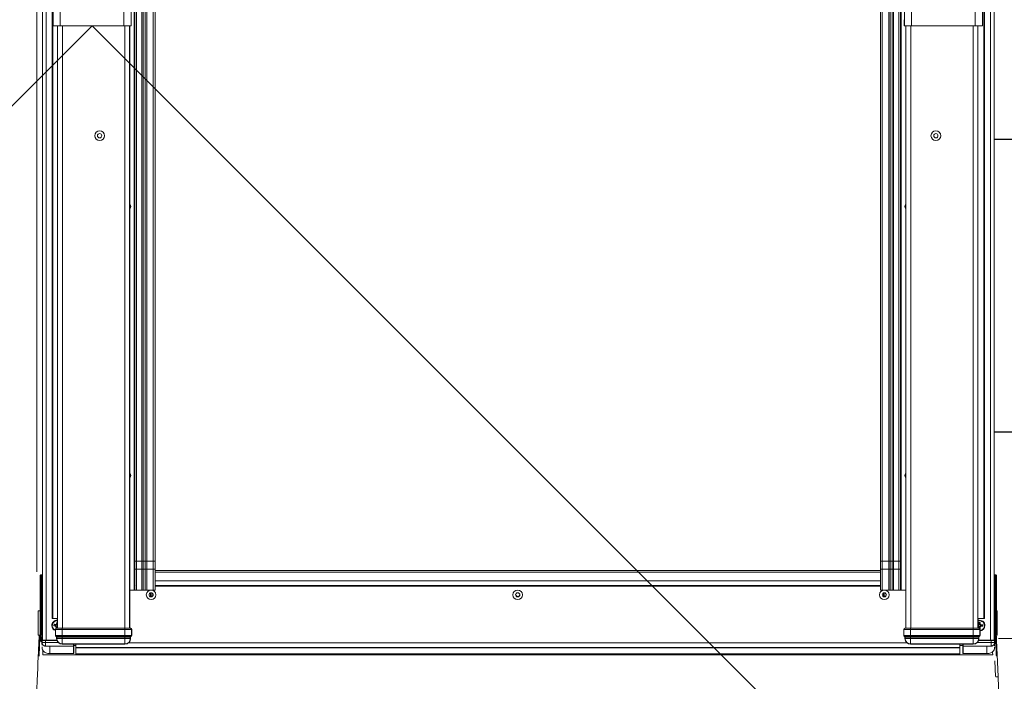
# Model space of a CAD drawing. Units: millimetres. Extents: x -23272466 to 44913, y -22484634 to 188.
# Drawn here: x -23271719 to -23271393, y -22482393 to -22482174 of the extents above; entities that cross this region are included whole.
import ezdxf

# ---------------------------------------------------------------- set-up
doc = ezdxf.new("R2010")
doc.units = ezdxf.units.MM
doc.layers.get('0').update_dxf_attribs({"lineweight": 20})
doc.layers.add('KEYLITE INDICATIVE VIEW FLASHING OUTLINE', color=7, linetype='Continuous')
doc.layers.add('KEYLITE ONLY SLATE', color=7, linetype='Continuous', lineweight=25, true_color=0x595959)

msp = doc.modelspace()

# ---------------------------------------------------------------- linework, layer by layer
at = {"linetype": 'Continuous', "lineweight": 20}
for p, q in [((-23271399.049, -22482372.175), (-23271399.049, -22482036.175)), ((-23271710.329, -22482045.175), (-23271710.329, -22482379.375)), ((-23271708.409, -22482045.487), (-23271708.409, -22482372.175)), ((-23271708.141, -22482372.175), (-23271708.141, -22482046.28)), ((-23271399.318, -22482045.409), (-23271399.318, -22482372.175)), ((-23271397.129, -22482045.175), (-23271397.129, -22482379.375)), ((-23271713.409, -22482046.575), (-23271713.409, -22482356.746)), ((-23271711.529, -22482046.575), (-23271711.529, -22482379.375)), ((-23271708.073, -22482175.575), (-23271708.073, -22482046.402)), ((-23271705.673, -22482175.575), (-23271705.673, -22482047.575)), ((-23271684.586, -22482175.575), (-23271684.586, -22482047.575)), ((-23271682.186, -22482175.575), (-23271682.186, -22482047.575)), ((-23271681.129, -22482047.575), (-23271681.129, -22482362.774)), ((-23271680.929, -22482047.575), (-23271680.929, -22482353.174)), ((-23271680.329, -22482047.575), (-23271680.329, -22482353.174)), ((-23271678.609, -22482047.575), (-23271678.609, -22482353.174)), ((-23271678.129, -22482047.575), (-23271678.129, -22482353.174)), ((-23271677.489, -22482047.575), (-23271677.489, -22482353.174)), ((-23271677.009, -22482047.575), (-23271677.009, -22482353.174)), ((-23271674.809, -22482047.575), (-23271674.809, -22482353.174)), ((-23271674.209, -22482353.174), (-23271674.209, -22482047.575)), ((-23271433.649, -22482047.575), (-23271433.649, -22482353.174)), ((-23271433.049, -22482047.575), (-23271433.049, -22482353.174)), ((-23271430.849, -22482047.575), (-23271430.849, -22482353.174)), ((-23271430.369, -22482047.575), (-23271430.369, -22482353.174)), ((-23271429.729, -22482047.575), (-23271429.729, -22482353.174)), ((-23271429.249, -22482047.575), (-23271429.249, -22482353.174)), ((-23271427.529, -22482047.575), (-23271427.529, -22482353.174)), ((-23271426.929, -22482047.575), (-23271426.929, -22482353.174)), ((-23271426.729, -22482047.575), (-23271426.729, -22482362.774)), ((-23271425.673, -22482175.575), (-23271425.673, -22482047.575)), ((-23271423.273, -22482175.575), (-23271423.273, -22482047.575)), ((-23271402.186, -22482175.575), (-23271402.186, -22482047.575)), ((-23271399.786, -22482175.575), (-23271399.786, -22482046.402)), ((-23271395.929, -22482046.575), (-23271395.929, -22482379.375)), ((-23271708.073, -22482175.575), (-23271708.077, -22482175.575)), ((-23271705.673, -22482175.575), (-23271708.073, -22482175.575)), ((-23271706.574, -22482375.474), (-23271706.574, -22482175.575)), ((-23271705.673, -22482175.575), (-23271684.586, -22482175.575)), ((-23271704.975, -22482375.474), (-23271704.975, -22482175.575)), ((-23271682.186, -22482175.575), (-23271684.586, -22482175.575)), ((-23271684.284, -22482375.474), (-23271684.284, -22482175.575)), ((-23271682.684, -22482375.474), (-23271682.684, -22482175.575)), ((-23271682.629, -22482375.474), (-23271682.629, -22482175.575)), ((-23271682.164, -22482175.575), (-23271682.186, -22482175.575)), ((-23271425.694, -22482175.575), (-23271425.673, -22482175.575)), ((-23271425.673, -22482175.575), (-23271423.273, -22482175.575)), ((-23271425.229, -22482375.474), (-23271425.229, -22482175.575)), ((-23271425.174, -22482375.474), (-23271425.174, -22482175.575)), ((-23271423.575, -22482375.474), (-23271423.575, -22482175.575)), ((-23271402.186, -22482175.575), (-23271423.273, -22482175.575)), ((-23271402.884, -22482375.474), (-23271402.884, -22482175.575)), ((-23271402.186, -22482175.575), (-23271399.786, -22482175.575)), ((-23271401.284, -22482375.474), (-23271401.284, -22482175.575)), ((-23271399.786, -22482175.575), (-23271399.784, -22482175.575)), ((-23271680.929, -22482355.922), (-23271680.929, -22482353.174)), ((-23271680.329, -22482353.174), (-23271680.929, -22482353.174)), ((-23271680.329, -22482355.871), (-23271680.329, -22482353.174)), ((-23271678.609, -22482353.174), (-23271680.329, -22482353.174)), ((-23271678.609, -22482355.871), (-23271678.609, -22482353.174)), ((-23271678.129, -22482353.174), (-23271678.609, -22482353.174)), ((-23271678.129, -22482355.891), (-23271678.129, -22482353.174)), ((-23271677.489, -22482353.174), (-23271678.129, -22482353.174)), ((-23271677.489, -22482355.891), (-23271677.489, -22482353.174)), ((-23271677.009, -22482353.174), (-23271677.489, -22482353.174)), ((-23271677.009, -22482355.871), (-23271677.009, -22482353.174)), ((-23271674.809, -22482353.174), (-23271677.009, -22482353.174)), ((-23271674.809, -22482355.871), (-23271674.809, -22482353.174)), ((-23271674.209, -22482353.174), (-23271674.809, -22482353.174)), ((-23271674.209, -22482355.922), (-23271674.209, -22482353.174)), ((-23271433.649, -22482353.174), (-23271433.649, -22482355.922)), ((-23271433.649, -22482353.174), (-23271433.049, -22482353.174)), ((-23271433.049, -22482355.871), (-23271433.049, -22482353.174)), ((-23271433.049, -22482353.174), (-23271430.849, -22482353.174)), ((-23271430.849, -22482355.871), (-23271430.849, -22482353.174)), ((-23271430.849, -22482353.174), (-23271430.369, -22482353.174)), ((-23271430.369, -22482355.891), (-23271430.369, -22482353.174)), ((-23271430.369, -22482353.174), (-23271429.729, -22482353.174)), ((-23271429.729, -22482355.891), (-23271429.729, -22482353.174)), ((-23271429.729, -22482353.174), (-23271429.249, -22482353.174)), ((-23271429.249, -22482355.871), (-23271429.249, -22482353.174)), ((-23271429.249, -22482353.174), (-23271427.529, -22482353.174)), ((-23271427.529, -22482355.871), (-23271427.529, -22482353.174)), ((-23271427.529, -22482353.174), (-23271426.929, -22482353.174)), ((-23271426.929, -22482355.922), (-23271426.929, -22482353.174)), ((-23271680.929, -22482355.922), (-23271680.929, -22482362.774)), ((-23271680.329, -22482355.871), (-23271680.329, -22482362.774)), ((-23271678.609, -22482355.871), (-23271680.329, -22482355.871)), ((-23271678.609, -22482355.871), (-23271678.609, -22482362.774)), ((-23271678.129, -22482355.891), (-23271678.129, -22482362.774)), ((-23271677.489, -22482355.891), (-23271677.489, -22482362.774)), ((-23271677.009, -22482355.871), (-23271677.009, -22482362.774)), ((-23271674.809, -22482355.871), (-23271677.009, -22482355.871)), ((-23271674.809, -22482355.871), (-23271674.809, -22482362.774)), ((-23271674.209, -22482362.774), (-23271674.209, -22482355.922)), ((-23271433.649, -22482356.325), (-23271674.209, -22482356.325)), ((-23271433.649, -22482355.922), (-23271433.649, -22482362.774)), ((-23271433.049, -22482355.871), (-23271433.049, -22482362.774)), ((-23271433.049, -22482355.871), (-23271430.849, -22482355.871)), ((-23271430.849, -22482355.871), (-23271430.849, -22482362.774)), ((-23271430.369, -22482355.891), (-23271430.369, -22482362.774)), ((-23271429.729, -22482355.891), (-23271429.729, -22482362.774)), ((-23271429.249, -22482355.871), (-23271429.249, -22482362.774)), ((-23271429.249, -22482355.871), (-23271427.529, -22482355.871)), ((-23271427.529, -22482355.871), (-23271427.529, -22482362.774)), ((-23271426.929, -22482355.922), (-23271426.929, -22482362.774)), ((-23271712.329, -22482357.975), (-23271712.329, -22482377.575)), ((-23271712.129, -22482357.975), (-23271712.329, -22482357.975)), ((-23271712.129, -22482357.775), (-23271712.129, -22482357.975)), ((-23271711.929, -22482357.775), (-23271712.129, -22482357.775)), ((-23271712.129, -22482357.975), (-23271711.929, -22482357.975)), ((-23271712.129, -22482377.575), (-23271712.129, -22482357.975)), ((-23271711.929, -22482357.775), (-23271711.929, -22482357.975)), ((-23271711.929, -22482357.775), (-23271711.529, -22482357.775)), ((-23271711.929, -22482357.975), (-23271711.929, -22482377.575)), ((-23271711.729, -22482357.975), (-23271711.929, -22482357.975)), ((-23271711.729, -22482377.575), (-23271711.729, -22482357.975)), ((-23271711.529, -22482357.975), (-23271711.729, -22482357.975)), ((-23271433.649, -22482356.873), (-23271674.209, -22482356.873)), ((-23271433.649, -22482359.694), (-23271674.209, -22482359.694)), ((-23271395.529, -22482357.775), (-23271395.929, -22482357.775)), ((-23271395.929, -22482357.975), (-23271395.729, -22482357.975)), ((-23271395.729, -22482357.975), (-23271395.529, -22482357.975)), ((-23271395.729, -22482377.575), (-23271395.729, -22482357.975)), ((-23271395.529, -22482357.775), (-23271395.329, -22482357.775)), ((-23271395.529, -22482357.775), (-23271395.529, -22482357.975)), ((-23271395.329, -22482357.975), (-23271395.529, -22482357.975)), ((-23271395.529, -22482357.975), (-23271395.529, -22482377.575)), ((-23271395.329, -22482357.775), (-23271395.329, -22482357.975)), ((-23271395.329, -22482377.575), (-23271395.329, -22482357.975)), ((-23271395.329, -22482357.975), (-23271395.129, -22482357.975)), ((-23271395.129, -22482357.975), (-23271395.129, -22482377.575)), ((-23271681.129, -22482362.774), (-23271682.629, -22482362.774)), ((-23271680.929, -22482362.774), (-23271681.129, -22482362.774)), ((-23271680.875, -22482361.522), (-23271680.929, -22482361.444)), ((-23271680.329, -22482362.774), (-23271678.609, -22482362.774)), ((-23271677.009, -22482362.774), (-23271674.809, -22482362.774)), ((-23271433.649, -22482361.294), (-23271674.209, -22482361.294)), ((-23271433.649, -22482361.494), (-23271674.209, -22482361.494)), ((-23271430.849, -22482362.774), (-23271433.049, -22482362.774)), ((-23271427.529, -22482362.774), (-23271429.249, -22482362.774)), ((-23271426.983, -22482361.522), (-23271426.929, -22482361.444)), ((-23271426.929, -22482362.774), (-23271426.729, -22482362.774)), ((-23271426.729, -22482362.774), (-23271425.229, -22482362.774)), ((-23271675.729, -22482364.774), (-23271676.104, -22482364.774)), ((-23271675.729, -22482364.774), (-23271675.729, -22482363.703)), ((-23271675.309, -22482364.774), (-23271675.729, -22482364.774)), ((-23271675.309, -22482364.774), (-23271675.309, -22482363.709)), ((-23271674.955, -22482364.774), (-23271675.309, -22482364.774)), ((-23271432.549, -22482364.774), (-23271432.904, -22482364.774)), ((-23271432.549, -22482364.774), (-23271432.549, -22482363.709)), ((-23271432.129, -22482364.774), (-23271432.549, -22482364.774)), ((-23271432.129, -22482364.774), (-23271432.129, -22482363.703)), ((-23271431.755, -22482364.774), (-23271432.129, -22482364.774)), ((-23271713.009, -22482377.775), (-23271713.009, -22482369.642)), ((-23271713.009, -22482369.642), (-23271712.329, -22482369.642)), ((-23271711.729, -22482369.642), (-23271711.529, -22482369.642)), ((-23271395.929, -22482369.642), (-23271395.729, -22482369.642)), ((-23271395.129, -22482369.642), (-23271394.924, -22482369.642)), ((-23271394.924, -22482377.775), (-23271394.924, -22482369.642)), ((-23271708.141, -22482372.175), (-23271708.409, -22482372.175)), ((-23271706.586, -22482372.175), (-23271708.141, -22482372.175)), ((-23271706.629, -22482375.474), (-23271706.629, -22482372.175)), ((-23271401.27, -22482372.175), (-23271399.318, -22482372.175)), ((-23271401.229, -22482375.474), (-23271401.229, -22482372.175)), ((-23271399.318, -22482372.175), (-23271399.049, -22482372.175)), ((-23271707.708, -22482374.149), (-23271707.796, -22482374.621)), ((-23271707.796, -22482374.621), (-23271707.418, -22482374.577)), ((-23271707.796, -22482374.621), (-23271707.212, -22482374.729)), ((-23271707.12, -22482374.258), (-23271707.708, -22482374.149)), ((-23271707.708, -22482374.149), (-23271707.371, -22482374.325)), ((-23271707.418, -22482374.577), (-23271707.371, -22482374.325)), ((-23271707.081, -22482374.64), (-23271707.418, -22482374.577)), ((-23271707.371, -22482374.325), (-23271707.03, -22482374.389)), ((-23271707.281, -22482375.874), (-23271707.281, -22482377.874)), ((-23271707.229, -22482375.874), (-23271707.281, -22482375.874)), ((-23271705.029, -22482375.874), (-23271707.229, -22482375.874)), ((-23271707.229, -22482375.874), (-23271707.229, -22482377.874)), ((-23271707.212, -22482374.729), (-23271707.081, -22482374.64)), ((-23271707.046, -22482374.966), (-23271707.212, -22482374.729)), ((-23271707.046, -22482374.966), (-23271707.156, -22482375.554)), ((-23271707.156, -22482375.554), (-23271706.982, -22482375.235)), ((-23271707.12, -22482374.258), (-23271706.884, -22482374.093)), ((-23271707.03, -22482374.389), (-23271707.12, -22482374.258)), ((-23271707.081, -22482374.64), (-23271706.916, -22482374.876)), ((-23271706.916, -22482374.876), (-23271707.046, -22482374.966)), ((-23271706.794, -22482374.224), (-23271707.03, -22482374.389)), ((-23271706.982, -22482375.235), (-23271706.916, -22482374.876)), ((-23271706.731, -22482375.282), (-23271706.982, -22482375.235)), ((-23271706.775, -22482373.509), (-23271706.884, -22482374.093)), ((-23271706.884, -22482374.093), (-23271706.794, -22482374.224)), ((-23271706.881, -22482375.474), (-23271706.829, -22482375.474)), ((-23271706.829, -22482375.474), (-23271705.029, -22482375.474)), ((-23271706.794, -22482374.224), (-23271706.728, -22482373.869)), ((-23271706.775, -22482373.509), (-23271706.728, -22482373.869)), ((-23271706.629, -22482373.536), (-23271706.775, -22482373.509)), ((-23271706.665, -22482374.927), (-23271706.731, -22482375.282)), ((-23271706.706, -22482375.474), (-23271706.731, -22482375.282)), ((-23271706.728, -22482373.869), (-23271706.629, -22482373.887)), ((-23271706.665, -22482374.927), (-23271706.629, -22482374.902)), ((-23271706.629, -22482374.979), (-23271706.665, -22482374.927)), ((-23271706.657, -22482375.497), (-23271706.629, -22482375.349)), ((-23271705.029, -22482375.874), (-23271705.029, -22482375.474)), ((-23271705.029, -22482375.474), (-23271684.229, -22482375.474)), ((-23271705.029, -22482375.874), (-23271705.029, -22482377.874)), ((-23271684.229, -22482375.874), (-23271705.029, -22482375.874)), ((-23271684.229, -22482375.874), (-23271684.229, -22482375.474)), ((-23271684.229, -22482375.474), (-23271682.43, -22482375.474)), ((-23271684.229, -22482375.874), (-23271684.229, -22482377.874)), ((-23271682.03, -22482375.874), (-23271684.229, -22482375.874)), ((-23271682.43, -22482375.474), (-23271682.378, -22482375.474)), ((-23271682.03, -22482375.874), (-23271682.03, -22482377.874)), ((-23271681.978, -22482375.874), (-23271682.03, -22482375.874)), ((-23271681.978, -22482377.874), (-23271681.978, -22482375.874)), ((-23271425.829, -22482375.874), (-23271425.881, -22482375.874)), ((-23271425.881, -22482375.874), (-23271425.881, -22482377.874)), ((-23271423.629, -22482375.874), (-23271425.829, -22482375.874)), ((-23271425.829, -22482375.874), (-23271425.829, -22482377.874)), ((-23271425.481, -22482375.474), (-23271425.429, -22482375.474)), ((-23271425.429, -22482375.474), (-23271423.629, -22482375.474)), ((-23271423.629, -22482375.874), (-23271423.629, -22482375.474)), ((-23271423.629, -22482375.474), (-23271402.829, -22482375.474)), ((-23271423.629, -22482375.874), (-23271423.629, -22482377.874)), ((-23271402.829, -22482375.874), (-23271423.629, -22482375.874)), ((-23271402.829, -22482375.874), (-23271402.829, -22482375.474)), ((-23271402.829, -22482375.474), (-23271401.03, -22482375.474)), ((-23271402.829, -22482375.874), (-23271402.829, -22482377.874)), ((-23271400.63, -22482375.874), (-23271402.829, -22482375.874)), ((-23271401.229, -22482374.447), (-23271401.059, -22482374.447)), ((-23271401.063, -22482374.703), (-23271401.229, -22482374.703)), ((-23271401.175, -22482374.815), (-23271401.063, -22482374.703)), ((-23271400.969, -22482375.017), (-23271401.175, -22482374.815)), ((-23271401.171, -22482374.335), (-23271400.969, -22482374.129)), ((-23271401.059, -22482374.447), (-23271401.171, -22482374.335)), ((-23271401.063, -22482374.703), (-23271400.857, -22482374.905)), ((-23271400.857, -22482374.241), (-23271401.059, -22482374.447)), ((-23271401.03, -22482375.474), (-23271400.978, -22482375.474)), ((-23271400.969, -22482373.535), (-23271400.969, -22482374.129)), ((-23271400.969, -22482373.535), (-23271400.857, -22482373.899)), ((-23271400.489, -22482373.535), (-23271400.969, -22482373.535)), ((-23271400.969, -22482374.129), (-23271400.857, -22482374.241)), ((-23271400.857, -22482374.905), (-23271400.969, -22482375.017)), ((-23271400.969, -22482375.017), (-23271400.969, -22482375.474)), ((-23271400.927, -22482375.477), (-23271400.857, -22482375.251)), ((-23271400.857, -22482374.241), (-23271400.857, -22482373.899)), ((-23271400.857, -22482373.899), (-23271400.601, -22482373.899)), ((-23271400.857, -22482375.251), (-23271400.857, -22482374.905)), ((-23271400.601, -22482375.251), (-23271400.857, -22482375.251)), ((-23271400.69, -22482375.615), (-23271400.489, -22482375.615)), ((-23271400.63, -22482375.874), (-23271400.63, -22482377.874)), ((-23271400.578, -22482375.874), (-23271400.63, -22482375.874)), ((-23271400.489, -22482373.535), (-23271400.601, -22482373.899)), ((-23271400.601, -22482373.899), (-23271400.601, -22482374.245)), ((-23271400.601, -22482374.245), (-23271400.489, -22482374.133)), ((-23271400.395, -22482374.447), (-23271400.601, -22482374.245)), ((-23271400.601, -22482374.909), (-23271400.399, -22482374.703)), ((-23271400.601, -22482374.909), (-23271400.601, -22482375.251)), ((-23271400.489, -22482375.021), (-23271400.601, -22482374.909)), ((-23271400.489, -22482375.615), (-23271400.601, -22482375.251)), ((-23271400.578, -22482377.874), (-23271400.578, -22482375.874)), ((-23271400.489, -22482374.133), (-23271400.489, -22482373.535)), ((-23271400.489, -22482374.133), (-23271400.283, -22482374.335)), ((-23271400.287, -22482374.815), (-23271400.489, -22482375.021)), ((-23271400.489, -22482375.615), (-23271400.489, -22482375.021)), ((-23271400.399, -22482374.703), (-23271400.287, -22482374.815)), ((-23271400.035, -22482374.703), (-23271400.399, -22482374.703)), ((-23271400.283, -22482374.335), (-23271400.395, -22482374.447)), ((-23271400.395, -22482374.447), (-23271400.035, -22482374.447)), ((-23271400.287, -22482374.815), (-23271399.689, -22482374.815)), ((-23271399.689, -22482374.335), (-23271400.283, -22482374.335)), ((-23271399.689, -22482374.335), (-23271400.035, -22482374.447)), ((-23271400.035, -22482374.447), (-23271400.035, -22482374.703)), ((-23271399.689, -22482374.815), (-23271400.035, -22482374.703)), ((-23271399.689, -22482374.815), (-23271399.689, -22482374.335)), ((-23271712.329, -22482377.775), (-23271713.009, -22482377.775)), ((-23271712.456, -22482379.281), (-23271712.402, -22482378.04)), ((-23271712.456, -22482379.281), (-23271712.176, -22482379.293)), ((-23271712.329, -22482377.575), (-23271712.129, -22482377.575)), ((-23271712.329, -22482377.775), (-23271712.329, -22482377.575)), ((-23271712.329, -22482377.775), (-23271712.129, -22482377.775)), ((-23271712.176, -22482379.293), (-23271712.129, -22482378.207)), ((-23271712.136, -22482377.894), (-23271712.129, -22482377.894)), ((-23271712.129, -22482377.575), (-23271712.129, -22482377.775)), ((-23271711.929, -22482377.575), (-23271712.129, -22482377.575)), ((-23271712.129, -22482378.255), (-23271712.129, -22482377.775)), ((-23271712.129, -22482377.775), (-23271711.929, -22482377.775)), ((-23271711.529, -22482378.255), (-23271712.129, -22482378.255)), ((-23271711.929, -22482377.575), (-23271711.929, -22482377.775)), ((-23271711.929, -22482377.575), (-23271711.729, -22482377.575)), ((-23271711.529, -22482377.775), (-23271711.929, -22482377.775)), ((-23271711.558, -22482379.377), (-23271711.531, -22482379.375)), ((-23271711.537, -22482379.321), (-23271711.545, -22482379.379)), ((-23271711.537, -22482379.321), (-23271711.529, -22482379.143)), ((-23271711.537, -22482379.321), (-23271711.529, -22482379.321)), ((-23271710.949, -22482379.375), (-23271711.529, -22482379.375)), ((-23271710.329, -22482379.375), (-23271710.929, -22482379.375)), ((-23271710.529, -22482379.375), (-23271710.529, -22482379.575)), ((-23271706.811, -22482379.375), (-23271710.329, -22482379.375)), ((-23271707.281, -22482377.874), (-23271707.229, -22482377.874)), ((-23271707.229, -22482377.874), (-23271705.029, -22482377.874)), ((-23271707.014, -22482378.251), (-23271706.962, -22482378.251)), ((-23271706.962, -22482378.251), (-23271705.029, -22482378.251)), ((-23271706.829, -22482378.439), (-23271706.88, -22482378.439)), ((-23271706.88, -22482378.439), (-23271706.88, -22482378.874)), ((-23271706.829, -22482378.874), (-23271706.88, -22482378.874)), ((-23271705.029, -22482378.439), (-23271706.829, -22482378.439)), ((-23271706.829, -22482378.874), (-23271706.829, -22482378.439)), ((-23271705.029, -22482378.874), (-23271706.829, -22482378.874)), ((-23271705.029, -22482377.874), (-23271705.029, -22482378.251)), ((-23271705.029, -22482377.874), (-23271684.229, -22482377.874)), ((-23271705.029, -22482378.251), (-23271684.229, -22482378.251)), ((-23271705.029, -22482378.251), (-23271705.029, -22482378.439)), ((-23271684.229, -22482378.439), (-23271705.029, -22482378.439)), ((-23271705.029, -22482378.874), (-23271705.029, -22482378.439)), ((-23271684.229, -22482378.874), (-23271705.029, -22482378.874)), ((-23271684.229, -22482377.874), (-23271682.03, -22482377.874)), ((-23271684.229, -22482377.874), (-23271684.229, -22482378.251)), ((-23271684.229, -22482378.251), (-23271682.296, -22482378.251)), ((-23271684.229, -22482378.251), (-23271684.229, -22482378.439)), ((-23271682.43, -22482378.439), (-23271684.229, -22482378.439)), ((-23271684.229, -22482378.874), (-23271684.229, -22482378.439)), ((-23271682.43, -22482378.874), (-23271684.229, -22482378.874)), ((-23271682.43, -22482378.874), (-23271682.43, -22482378.439)), ((-23271682.378, -22482378.439), (-23271682.43, -22482378.439)), ((-23271682.378, -22482378.874), (-23271682.43, -22482378.874)), ((-23271682.378, -22482378.874), (-23271682.378, -22482378.439)), ((-23271682.296, -22482378.251), (-23271682.245, -22482378.251)), ((-23271682.03, -22482377.874), (-23271681.978, -22482377.874)), ((-23271425.881, -22482377.874), (-23271425.829, -22482377.874)), ((-23271425.829, -22482377.874), (-23271423.629, -22482377.874)), ((-23271425.614, -22482378.251), (-23271425.562, -22482378.251)), ((-23271425.562, -22482378.251), (-23271423.629, -22482378.251)), ((-23271425.429, -22482378.439), (-23271425.48, -22482378.439)), ((-23271425.48, -22482378.439), (-23271425.48, -22482378.874)), ((-23271425.429, -22482378.874), (-23271425.48, -22482378.874)), ((-23271423.629, -22482378.439), (-23271425.429, -22482378.439)), ((-23271425.429, -22482378.874), (-23271425.429, -22482378.439)), ((-23271423.629, -22482378.874), (-23271425.429, -22482378.874)), ((-23271423.629, -22482377.874), (-23271402.829, -22482377.874)), ((-23271423.629, -22482377.874), (-23271423.629, -22482378.251)), ((-23271423.629, -22482378.251), (-23271402.829, -22482378.251)), ((-23271423.629, -22482378.251), (-23271423.629, -22482378.439)), ((-23271402.829, -22482378.439), (-23271423.629, -22482378.439)), ((-23271423.629, -22482378.874), (-23271423.629, -22482378.439)), ((-23271402.829, -22482378.874), (-23271423.629, -22482378.874)), ((-23271402.829, -22482377.874), (-23271400.63, -22482377.874)), ((-23271402.829, -22482377.874), (-23271402.829, -22482378.251)), ((-23271402.829, -22482378.251), (-23271400.896, -22482378.251)), ((-23271402.829, -22482378.251), (-23271402.829, -22482378.439)), ((-23271401.03, -22482378.439), (-23271402.829, -22482378.439)), ((-23271402.829, -22482378.874), (-23271402.829, -22482378.439)), ((-23271401.03, -22482378.874), (-23271402.829, -22482378.874)), ((-23271401.047, -22482379.375), (-23271397.129, -22482379.375)), ((-23271401.03, -22482378.874), (-23271401.03, -22482378.439)), ((-23271400.978, -22482378.439), (-23271401.03, -22482378.439)), ((-23271400.978, -22482378.874), (-23271401.03, -22482378.874)), ((-23271400.978, -22482378.874), (-23271400.978, -22482378.439)), ((-23271400.896, -22482378.251), (-23271400.845, -22482378.251)), ((-23271400.63, -22482377.874), (-23271400.578, -22482377.874)), ((-23271397.129, -22482379.375), (-23271396.529, -22482379.375)), ((-23271396.929, -22482379.375), (-23271396.929, -22482379.575)), ((-23271396.51, -22482379.375), (-23271395.929, -22482379.375)), ((-23271395.804, -22482377.775), (-23271395.929, -22482377.775)), ((-23271395.804, -22482378.255), (-23271395.929, -22482378.255)), ((-23271395.901, -22482379.377), (-23271395.927, -22482379.375)), ((-23271395.604, -22482377.775), (-23271395.804, -22482377.775)), ((-23271395.804, -22482377.775), (-23271395.804, -22482378.255)), ((-23271395.723, -22482377.894), (-23271395.743, -22482377.895)), ((-23271395.742, -22482377.906), (-23271395.743, -22482377.895)), ((-23271395.529, -22482377.575), (-23271395.729, -22482377.575)), ((-23271395.682, -22482379.293), (-23271395.729, -22482378.207)), ((-23271395.402, -22482379.281), (-23271395.682, -22482379.293)), ((-23271395.604, -22482377.775), (-23271395.604, -22482377.761)), ((-23271395.529, -22482377.775), (-23271395.604, -22482377.775)), ((-23271395.529, -22482377.575), (-23271395.529, -22482377.775)), ((-23271395.529, -22482377.575), (-23271395.329, -22482377.575)), ((-23271395.329, -22482377.775), (-23271395.529, -22482377.775)), ((-23271395.402, -22482379.281), (-23271395.456, -22482378.04)), ((-23271395.129, -22482377.575), (-23271395.329, -22482377.575)), ((-23271395.329, -22482377.575), (-23271395.329, -22482377.775)), ((-23271394.924, -22482377.775), (-23271395.329, -22482377.775)), ((-23271351.405, -22482378.816), (-23271394.449, -22482378.816)), ((-23271711.735, -22482379.569), (-23271711.729, -22482379.575)), ((-23271711.731, -22482380.177), (-23271711.731, -22482380.178)), ((-23271711.729, -22482379.575), (-23271710.529, -22482379.575)), ((-23271711.729, -22482379.575), (-23271711.729, -22482380.175)), ((-23271711.729, -22482380.175), (-23271710.529, -22482380.175)), ((-23271711.706, -22482381.858), (-23271711.704, -22482381.858)), ((-23271711.705, -22482381.586), (-23271711.705, -22482381.826)), ((-23271711.704, -22482381.858), (-23271711.705, -22482381.826)), ((-23271710.529, -22482380.175), (-23271710.529, -22482379.575)), ((-23271710.529, -22482379.575), (-23271706.742, -22482379.575)), ((-23271710.529, -22482380.175), (-23271710.529, -22482381.375)), ((-23271706.346, -22482380.175), (-23271710.529, -22482380.175)), ((-23271710.529, -22482381.375), (-23271701.329, -22482381.375)), ((-23271710.522, -22482381.416), (-23271709.129, -22482381.423)), ((-23271709.129, -22482381.423), (-23271701.329, -22482381.423)), ((-23271709.129, -22482383.796), (-23271709.129, -22482381.423)), ((-23271705.029, -22482380.674), (-23271684.229, -22482380.674)), ((-23271705.029, -22482380.674), (-23271705.029, -22482380.725)), ((-23271705.029, -22482380.725), (-23271684.229, -22482380.725)), ((-23271701.329, -22482380.725), (-23271701.329, -22482381.375)), ((-23271701.329, -22482381.375), (-23271701.329, -22482381.423)), ((-23271701.329, -22482381.423), (-23271701.329, -22482383.796)), ((-23271701.129, -22482381.175), (-23271701.129, -22482380.725)), ((-23271700.529, -22482380.754), (-23271701.129, -22482380.754)), ((-23271701.129, -22482380.755), (-23271700.529, -22482380.755)), ((-23271701.129, -22482381.152), (-23271700.529, -22482381.152)), ((-23271701.129, -22482381.236), (-23271701.129, -22482381.175)), ((-23271701.129, -22482381.217), (-23271700.529, -22482381.217)), ((-23271701.129, -22482383.608), (-23271701.129, -22482381.236)), ((-23271700.529, -22482380.755), (-23271700.529, -22482381.894)), ((-23271407.329, -22482381.894), (-23271700.529, -22482381.894)), ((-23271700.529, -22482381.894), (-23271700.529, -22482381.966)), ((-23271407.329, -22482381.966), (-23271700.529, -22482381.966)), ((-23271700.529, -22482381.966), (-23271700.529, -22482383.979)), ((-23271684.229, -22482380.674), (-23271684.229, -22482380.725)), ((-23271424.817, -22482380.294), (-23271683.042, -22482380.294)), ((-23271423.629, -22482380.674), (-23271402.829, -22482380.674)), ((-23271423.629, -22482380.674), (-23271423.629, -22482380.725)), ((-23271423.629, -22482380.725), (-23271402.829, -22482380.725)), ((-23271407.329, -22482380.754), (-23271406.329, -22482380.754)), ((-23271407.329, -22482380.755), (-23271406.329, -22482380.755)), ((-23271407.329, -22482381.894), (-23271407.329, -22482380.755)), ((-23271407.329, -22482381.152), (-23271406.329, -22482381.152)), ((-23271407.329, -22482381.217), (-23271406.329, -22482381.217)), ((-23271407.329, -22482381.966), (-23271407.329, -22482381.894)), ((-23271407.329, -22482383.979), (-23271407.329, -22482381.966)), ((-23271406.329, -22482381.175), (-23271406.329, -22482380.725)), ((-23271406.329, -22482381.236), (-23271406.329, -22482381.175)), ((-23271406.329, -22482383.608), (-23271406.329, -22482381.236)), ((-23271406.129, -22482380.725), (-23271406.129, -22482381.375)), ((-23271396.929, -22482381.375), (-23271406.129, -22482381.375)), ((-23271406.129, -22482381.375), (-23271406.129, -22482381.423)), ((-23271398.329, -22482381.423), (-23271406.129, -22482381.423)), ((-23271406.129, -22482381.423), (-23271406.129, -22482383.796)), ((-23271402.829, -22482380.674), (-23271402.829, -22482380.725)), ((-23271401.513, -22482380.175), (-23271396.929, -22482380.175)), ((-23271396.929, -22482379.575), (-23271401.116, -22482379.575)), ((-23271396.937, -22482381.416), (-23271398.329, -22482381.423)), ((-23271398.329, -22482383.796), (-23271398.329, -22482381.423)), ((-23271395.729, -22482379.575), (-23271396.929, -22482379.575)), ((-23271396.929, -22482380.175), (-23271396.929, -22482379.575)), ((-23271396.929, -22482380.175), (-23271396.929, -22482381.375)), ((-23271395.729, -22482380.175), (-23271396.929, -22482380.175)), ((-23271395.754, -22482381.616), (-23271395.754, -22482381.826)), ((-23271395.754, -22482381.858), (-23271395.754, -22482381.826)), ((-23271395.753, -22482381.858), (-23271395.754, -22482381.858)), ((-23271395.723, -22482379.569), (-23271395.729, -22482379.575)), ((-23271395.729, -22482379.575), (-23271395.729, -22482380.175)), ((-23271395.728, -22482380.177), (-23271395.728, -22482380.178)), ((-23271712.95, -22482384.22), (-23271713.269, -22482391.575)), ((-23271711.471, -22482384.255), (-23271396.388, -22482384.255)), ((-23271709.133, -22482383.808), (-23271701.329, -22482383.808)), ((-23271701.329, -22482383.796), (-23271709.129, -22482383.796)), ((-23271701.329, -22482383.808), (-23271701.329, -22482383.796)), ((-23271407.329, -22482383.979), (-23271700.529, -22482383.979)), ((-23271700.529, -22482383.979), (-23271700.529, -22482384.009)), ((-23271700.529, -22482384.009), (-23271407.329, -22482384.009)), ((-23271407.329, -22482384.009), (-23271407.329, -22482383.979)), ((-23271406.129, -22482383.796), (-23271398.329, -22482383.796)), ((-23271406.129, -22482383.808), (-23271406.129, -22482383.796)), ((-23271406.129, -22482383.808), (-23271398.325, -22482383.808)), ((-23271394.908, -22482384.22), (-23271394.589, -22482391.575)), ((-23271395.654, -22482386.277), (-23271395.427, -22482391.516))]:
    msp.add_line(p, q, dxfattribs=at)
at = {"linetype": 'Continuous', "lineweight": 20, "flags": 128}
for points in [[(-23271712.692, -22482384.719), (-23271712.681, -22482384.462), (-23271712.638, -22482383.477), (-23271712.598, -22482382.565), (-23271712.563, -22482381.739), (-23271712.531, -22482381.015), (-23271712.505, -22482380.406), (-23271712.484, -22482379.92), (-23271712.469, -22482379.567), (-23271712.459, -22482379.353), (-23271712.456, -22482379.281)], [(-23271395.74, -22482379.491), (-23271395.701, -22482379.417), (-23271395.682, -22482379.293)], [(-23271395.167, -22482384.719), (-23271395.178, -22482384.462), (-23271395.221, -22482383.477), (-23271395.26, -22482382.565), (-23271395.296, -22482381.739), (-23271395.327, -22482381.015), (-23271395.354, -22482380.406), (-23271395.375, -22482379.92), (-23271395.39, -22482379.567), (-23271395.399, -22482379.353), (-23271395.402, -22482379.281)], [(-23271711.565, -22482380.781), (-23271711.565, -22482380.782), (-23271711.565, -22482380.783), (-23271711.565, -22482380.784), (-23271711.566, -22482380.786), (-23271711.567, -22482380.788), (-23271711.569, -22482380.789), (-23271711.571, -22482380.792), (-23271711.573, -22482380.794)], [(-23271395.893, -22482380.781), (-23271395.894, -22482380.782), (-23271395.894, -22482380.783), (-23271395.893, -22482380.784), (-23271395.892, -22482380.786), (-23271395.891, -22482380.788), (-23271395.89, -22482380.789), (-23271395.888, -22482380.792), (-23271395.885, -22482380.794)], [(-23271711.407, -22482382.781), (-23271711.439, -22482383.529), (-23271711.471, -22482384.255)], [(-23271396.431, -22482383.257), (-23271396.419, -22482383.529), (-23271396.388, -22482384.255)]]:
    msp.add_lwpolyline(points, dxfattribs=at)
at = {"linetype": 'Continuous', "lineweight": 20}
for centre, radius in [((-23271692.629, -22482212.074), 1.617), ((-23271692.629, -22482212.074), 0.7), ((-23271415.229, -22482212.074), 1.617), ((-23271415.229, -22482212.074), 0.7), ((-23271675.529, -22482364.374), 1.6), ((-23271553.929, -22482364.374), 1.6), ((-23271432.329, -22482364.374), 1.6), ((-23271675.529, -22482364.374), 0.7), ((-23271553.929, -22482364.374), 0.7), ((-23271432.329, -22482364.374), 0.7)]:
    msp.add_circle(centre, radius, dxfattribs=at)
for centre, radius, start, end in [((-23271710.767, -22482174.076), 28.642, 356.99914, 1.00104), ((-23271397.06, -22482174.075), 28.674, 179.00115, 182.99867), ((-23271683.729, -22482235.574), 1.418, 320.85848, 39.14152), ((-23271424.129, -22482235.574), 1.418, 140.85848, 219.14152), ((-23271683.729, -22482324.774), 1.418, 320.85848, 39.14152), ((-23271424.129, -22482324.774), 1.418, 140.85848, 219.14152), ((-23271712.129, -22482357.975), 0.2, 90, 180), ((-23271711.929, -22482357.975), 0.2, 0, 90), ((-23271395.529, -22482357.975), 0.2, 90, 180), ((-23271395.329, -22482357.975), 0.2, 0, 90), ((-23271553.929, -22482364.174), 0.7, 188.65256, 351.86747), ((-23271706.729, -22482374.575), 1.766, 86.75393, 180), ((-23271400.729, -22482374.575), 1.766, 0, 106.44663), ((-23271706.729, -22482374.575), 1.766, 180, 251.81184), ((-23271706.729, -22482374.575), 1.6, 86.41669, 249.84707), ((-23271706.881, -22482375.874), 0.4, 90, 180), ((-23271706.829, -22482375.873), 0.4, 89.97471, 180.02871), ((-23271682.429, -22482375.873), 0.4, 359.97465, 90.02193), ((-23271682.378, -22482375.874), 0.4, 0, 90), ((-23271425.481, -22482375.874), 0.4, 90, 180), ((-23271425.429, -22482375.873), 0.4, 89.97615, 180.02854), ((-23271400.729, -22482374.575), 1.6, 275.4241, 108.20994), ((-23271401.029, -22482375.873), 0.4, 359.97079, 90.02409), ((-23271400.978, -22482375.874), 0.4, 0, 90), ((-23271400.729, -22482374.575), 1.766, 274.91287, 0), ((-23271711.857, -22482377.455), 0.8, 203.57818, 250.06613), ((-23271711.857, -22482379.307), 0.6, 177.51874, 282.33917), ((-23271712.129, -22482377.575), 0.2, 180, 270), ((-23271711.857, -22482377.455), 0.52, 217.97987, 238.36433), ((-23271711.857, -22482379.307), 0.32, 177.51874, 275.90057), ((-23271711.929, -22482377.575), 0.2, 270, 0), ((-23271711.538, -22482379.575), 0.2, 104.22807, 178.45761), ((-23271711.529, -22482379.575), 0.2, 90, 180), ((-23271711.529, -22482379.575), 0.2, 90.01913, 179.95354), ((-23271706.881, -22482377.874), 0.4, 180, 250.52878), ((-23271706.829, -22482377.874), 0.4, 180.02294, 250.50294), ((-23271707.029, -22482378.439), 0.2, 0.00453, 70.55351), ((-23271705.029, -22482378.874), 1.851, 180, 269.99168), ((-23271705.029, -22482378.874), 1.8, 180, 269.99168), ((-23271684.23, -22482378.874), 1.8, 270.00832, 0), ((-23271684.23, -22482378.874), 1.851, 270.00832, 0), ((-23271682.23, -22482378.439), 0.2, 109.44649, 179.99547), ((-23271682.43, -22482377.873), 0.4, 289.5029, 359.97122), ((-23271682.378, -22482377.874), 0.4, 289.47122, 0), ((-23271425.481, -22482377.874), 0.4, 180, 250.52878), ((-23271425.429, -22482377.874), 0.4, 180.02422, 250.50226), ((-23271425.629, -22482378.439), 0.2, 0.00448, 70.54873), ((-23271423.629, -22482378.874), 1.851, 180, 269.99168), ((-23271423.629, -22482378.874), 1.8, 180, 269.99168), ((-23271402.83, -22482378.874), 1.8, 270.00832, 0), ((-23271402.83, -22482378.874), 1.851, 270.00832, 0), ((-23271400.83, -22482378.439), 0.2, 109.44982, 179.99697), ((-23271401.03, -22482377.874), 0.4, 289.49779, 359.97633), ((-23271400.978, -22482377.874), 0.4, 289.47122, 0), ((-23271395.929, -22482379.575), 0.2, 0, 90), ((-23271395.929, -22482379.575), 0.2, 0.045, 89.98062), ((-23271395.921, -22482379.575), 0.2, 1.8118, 75.77935), ((-23271396.002, -22482377.455), 0.52, 292.39601, 322.02013), ((-23271396.002, -22482377.455), 0.8, 284.33872, 334.35154), ((-23271395.529, -22482377.575), 0.2, 180, 270), ((-23271396.002, -22482379.307), 0.6, 299.21798, 2.48126), ((-23271395.329, -22482377.575), 0.2, 270, 0), ((-23271711.731, -22482380.175), 0.00221, 285.83239, 344.16761), ((-23271710.529, -22482380.175), 1.2, 180, 270), ((-23271711.215, -22482381.198), 0.0688, 326.54288, 354.92288), ((-23271710.616, -22482381.412), 0.0942, 357.83589, 23.17596), ((-23271701.329, -22482381.175), 0.2, 270, 0), ((-23271701.323, -22482381.229), 0.194, 268.25134, 358.16466), ((-23271406.129, -22482381.175), 0.2, 180, 270), ((-23271406.135, -22482381.229), 0.194, 181.82949, 271.7511), ((-23271396.843, -22482381.412), 0.0934, 156.73772, 182.28294), ((-23271396.929, -22482380.175), 1.2, 270, 0), ((-23271396.244, -22482381.198), 0.0683, 184.97619, 213.55805), ((-23271395.727, -22482380.175), 0.00221, 195.7651, 254.45828), ((-23271701.329, -22482383.608), 0.2, 270, 0), ((-23271701.323, -22482383.602), 0.194, 268.25134, 358.16466), ((-23271406.129, -22482383.608), 0.2, 180, 270), ((-23271406.135, -22482383.602), 0.194, 181.82949, 271.7511)]:
    msp.add_arc(centre, radius, start, end, dxfattribs=at)
for centre, start_param, end_param in [((-23271707.081, -22482378.439), 0, 1.2309594), ((-23271682.178, -22482378.439), 1.9106332, 3.1415927), ((-23271425.681, -22482378.439), 0, 1.2309594), ((-23271400.778, -22482378.439), 1.9106332, 3.1415927)]:
    msp.add_ellipse(centre, major_axis=(0.2, 0), ratio=0.9995432, start_param=start_param, end_param=end_param, dxfattribs=at)
for points, knots in [([(-23271680.329, -22482355.871), (-23271680.405, -22482355.872), (-23271680.561, -22482355.873), (-23271680.761, -22482355.885), (-23271680.871, -22482355.899), (-23271680.921, -22482355.912), (-23271680.926, -22482355.918), (-23271680.929, -22482355.922)], [0, 0, 0, 0, 0.2437867, 0.4996268, 0.7493843, 0.8541425, 1, 1, 1, 1]), ([(-23271678.129, -22482355.891), (-23271678.162, -22482355.888), (-23271678.225, -22482355.882), (-23271678.347, -22482355.876), (-23271678.477, -22482355.872), (-23271678.566, -22482355.871), (-23271678.609, -22482355.871)], [0, 0, 0, 0, 0.26316507, 0.51787941, 0.76363981, 1, 1, 1, 1]), ([(-23271677.489, -22482355.891), (-23271677.51, -22482355.894), (-23271677.551, -22482355.898), (-23271677.631, -22482355.902), (-23271677.717, -22482355.905), (-23271677.809, -22482355.906), (-23271677.901, -22482355.905), (-23271677.988, -22482355.902), (-23271678.067, -22482355.898), (-23271678.108, -22482355.894), (-23271678.129, -22482355.891)], [0, 0, 0, 0, 0.12881194, 0.24999976, 0.37602983, 0.50005259, 0.6240432, 0.75007327, 0.87130295, 1, 1, 1, 1]), ([(-23271677.009, -22482355.871), (-23271677.053, -22482355.871), (-23271677.142, -22482355.872), (-23271677.271, -22482355.876), (-23271677.393, -22482355.882), (-23271677.457, -22482355.888), (-23271677.489, -22482355.891)], [0, 0, 0, 0, 0.2364016, 0.4821605, 0.7368366, 1, 1, 1, 1]), ([(-23271674.21, -22482355.922), (-23271674.209, -22482355.922), (-23271674.204, -22482355.919), (-23271674.221, -22482355.912), (-23271674.267, -22482355.898), (-23271674.379, -22482355.885), (-23271674.578, -22482355.873), (-23271674.734, -22482355.872), (-23271674.809, -22482355.871)], [0, 0, 0, 0, 0.0024894, 0.147565, 0.2525504, 0.5016512, 0.7568256, 1, 1, 1, 1]), ([(-23271433.649, -22482355.922), (-23271433.649, -22482355.922), (-23271433.654, -22482355.919), (-23271433.638, -22482355.912), (-23271433.592, -22482355.899), (-23271433.48, -22482355.885), (-23271433.28, -22482355.873), (-23271433.125, -22482355.872), (-23271433.049, -22482355.871)], [0, 0, 0, 0, 0.00259086, 0.14765309, 0.2526354, 0.50171071, 0.75686416, 1, 1, 1, 1]), ([(-23271430.849, -22482355.871), (-23271430.806, -22482355.871), (-23271430.717, -22482355.872), (-23271430.587, -22482355.876), (-23271430.465, -22482355.882), (-23271430.402, -22482355.888), (-23271430.369, -22482355.891)], [0, 0, 0, 0, 0.2363836, 0.482146, 0.7368441, 1, 1, 1, 1]), ([(-23271430.369, -22482355.891), (-23271430.348, -22482355.894), (-23271430.308, -22482355.898), (-23271430.228, -22482355.902), (-23271430.141, -22482355.905), (-23271430.049, -22482355.906), (-23271429.957, -22482355.905), (-23271429.871, -22482355.902), (-23271429.791, -22482355.898), (-23271429.75, -22482355.894), (-23271429.729, -22482355.891)], [0, 0, 0, 0, 0.1288136, 0.2500141, 0.3760316, 0.5000332, 0.6240348, 0.7500561, 0.8712984, 1, 1, 1, 1]), ([(-23271429.729, -22482355.891), (-23271429.697, -22482355.888), (-23271429.633, -22482355.882), (-23271429.511, -22482355.876), (-23271429.382, -22482355.872), (-23271429.293, -22482355.871), (-23271429.249, -22482355.871)], [0, 0, 0, 0, 0.2631546, 0.5178513, 0.7636176, 1, 1, 1, 1]), ([(-23271427.529, -22482355.871), (-23271427.453, -22482355.872), (-23271427.298, -22482355.873), (-23271427.097, -22482355.885), (-23271426.988, -22482355.899), (-23271426.938, -22482355.912), (-23271426.932, -22482355.918), (-23271426.929, -22482355.922)], [0, 0, 0, 0, 0.24378, 0.4996252, 0.7493841, 0.8541442, 1, 1, 1, 1]), ([(-23271680.929, -22482362.774), (-23271680.923, -22482362.774), (-23271680.91, -22482362.774), (-23271680.812, -22482362.774), (-23271680.666, -22482362.774), (-23271680.496, -22482362.774), (-23271680.38, -22482362.774), (-23271680.329, -22482362.774)], [0, 0, 0, 0, 0.2063313, 0.412494, 0.6219555, 0.8369609, 1, 1, 1, 1]), ([(-23271678.609, -22482362.774), (-23271678.562, -22482362.774), (-23271678.446, -22482362.774), (-23271678.27, -22482362.774), (-23271678.176, -22482362.774), (-23271678.129, -22482362.774)], [0, 0, 0, 0, 0.2597717, 0.6329335, 1, 1, 1, 1]), ([(-23271678.129, -22482362.774), (-23271678.098, -22482362.774), (-23271678.037, -22482362.774), (-23271677.909, -22482362.774), (-23271677.772, -22482362.774), (-23271677.636, -22482362.774), (-23271677.542, -22482362.774), (-23271677.501, -22482362.774), (-23271677.489, -22482362.774)], [0, 0, 0, 0, 0.18200372, 0.36394611, 0.5494242, 0.73779368, 0.92612949, 1, 1, 1, 1]), ([(-23271677.489, -22482362.774), (-23271677.457, -22482362.774), (-23271677.38, -22482362.774), (-23271677.214, -22482362.774), (-23271677.078, -22482362.774), (-23271677.009, -22482362.774)], [0, 0, 0, 0, 0.25981505, 0.62743663, 1, 1, 1, 1]), ([(-23271674.809, -22482362.774), (-23271674.74, -22482362.774), (-23271674.602, -22482362.774), (-23271674.417, -22482362.774), (-23271674.284, -22482362.774), (-23271674.213, -22482362.774), (-23271674.216, -22482362.774), (-23271674.217, -22482362.774)], [0, 0, 0, 0, 0.2239504, 0.4478936, 0.669169, 0.8818406, 1, 1, 1, 1]), ([(-23271433.049, -22482362.774), (-23271433.118, -22482362.774), (-23271433.257, -22482362.774), (-23271433.442, -22482362.774), (-23271433.575, -22482362.774), (-23271433.645, -22482362.774), (-23271433.642, -22482362.774), (-23271433.641, -22482362.774)], [0, 0, 0, 0, 0.2239536, 0.4478871, 0.6691726, 0.8818399, 1, 1, 1, 1]), ([(-23271430.369, -22482362.774), (-23271430.401, -22482362.774), (-23271430.478, -22482362.774), (-23271430.645, -22482362.774), (-23271430.781, -22482362.774), (-23271430.849, -22482362.774)], [0, 0, 0, 0, 0.2598152, 0.627447, 1, 1, 1, 1]), ([(-23271429.729, -22482362.774), (-23271429.76, -22482362.774), (-23271429.822, -22482362.774), (-23271429.95, -22482362.774), (-23271430.087, -22482362.774), (-23271430.222, -22482362.774), (-23271430.316, -22482362.774), (-23271430.358, -22482362.774), (-23271430.369, -22482362.774)], [0, 0, 0, 0, 0.18201998, 0.36394571, 0.54943013, 0.7377821, 0.9261329, 1, 1, 1, 1]), ([(-23271429.249, -22482362.774), (-23271429.297, -22482362.774), (-23271429.413, -22482362.774), (-23271429.588, -22482362.774), (-23271429.683, -22482362.774), (-23271429.729, -22482362.774)], [0, 0, 0, 0, 0.25978488, 0.63293013, 1, 1, 1, 1]), ([(-23271426.929, -22482362.774), (-23271426.936, -22482362.774), (-23271426.948, -22482362.774), (-23271427.047, -22482362.774), (-23271427.193, -22482362.774), (-23271427.362, -22482362.774), (-23271427.479, -22482362.774), (-23271427.529, -22482362.774)], [0, 0, 0, 0, 0.2063345, 0.4124924, 0.621965, 0.8369661, 1, 1, 1, 1]), ([(-23271712.671, -22482377.775), (-23271712.673, -22482377.813), (-23271712.68, -22482377.968), (-23271712.703, -22482378.508), (-23271712.74, -22482379.375), (-23271712.788, -22482380.467), (-23271712.84, -22482381.683), (-23271712.895, -22482382.951), (-23271712.932, -22482383.805), (-23271712.95, -22482384.22)], [0, 0, 0, 0, 0.0522326, 0.2124741, 0.3763661, 0.5400587, 0.7005716, 0.8545245, 1, 1, 1, 1]), ([(-23271711.857, -22482378.255), (-23271711.858, -22482378.276), (-23271711.859, -22482378.318), (-23271711.874, -22482378.657), (-23271711.893, -22482379.086), (-23271711.908, -22482379.433), (-23271711.914, -22482379.568), (-23271711.916, -22482379.616)], [0, 0, 0, 0, 0.2742193, 0.5562672, 0.8461562, 0.944688, 1, 1, 1, 1]), ([(-23271711.558, -22482379.377), (-23271711.566, -22482379.378), (-23271711.576, -22482379.379), (-23271711.583, -22482379.381), (-23271711.588, -22482379.382), (-23271711.587, -22482379.381), (-23271711.587, -22482379.381)], [0, 0, 0, 0, 0.3403498, 0.3892606, 0.7293163, 1, 1, 1, 1]), ([(-23271705.029, -22482378.874), (-23271705.029, -22482379.107), (-23271705.029, -22482379.573), (-23271705.029, -22482380.164), (-23271705.029, -22482380.582), (-23271705.029, -22482380.643), (-23271705.029, -22482380.674)], [0, 0, 0, 0, 0.2499472, 0.4999627, 0.7500018, 1, 1, 1, 1]), ([(-23271684.23, -22482378.874), (-23271684.23, -22482379.107), (-23271684.229, -22482379.574), (-23271684.229, -22482380.164), (-23271684.229, -22482380.582), (-23271684.229, -22482380.643), (-23271684.229, -22482380.674)], [0, 0, 0, 0, 0.24997947, 0.50002716, 0.75000312, 1, 1, 1, 1]), ([(-23271423.629, -22482378.874), (-23271423.629, -22482379.107), (-23271423.629, -22482379.573), (-23271423.629, -22482380.164), (-23271423.629, -22482380.582), (-23271423.629, -22482380.643), (-23271423.629, -22482380.674)], [0, 0, 0, 0, 0.2499472, 0.4999627, 0.7500018, 1, 1, 1, 1]), ([(-23271402.83, -22482378.874), (-23271402.83, -22482379.107), (-23271402.829, -22482379.574), (-23271402.829, -22482380.164), (-23271402.829, -22482380.582), (-23271402.829, -22482380.643), (-23271402.829, -22482380.674)], [0, 0, 0, 0, 0.2499795, 0.5000272, 0.7500031, 1, 1, 1, 1]), ([(-23271395.901, -22482379.377), (-23271395.892, -22482379.378), (-23271395.883, -22482379.379), (-23271395.875, -22482379.381), (-23271395.871, -22482379.382), (-23271395.871, -22482379.381), (-23271395.871, -22482379.381)], [0, 0, 0, 0, 0.3403492, 0.3892603, 0.7293161, 1, 1, 1, 1]), ([(-23271395.187, -22482377.775), (-23271395.186, -22482377.813), (-23271395.179, -22482377.968), (-23271395.156, -22482378.508), (-23271395.118, -22482379.375), (-23271395.078, -22482380.289), (-23271395.044, -22482381.088), (-23271395.008, -22482381.904), (-23271394.963, -22482382.951), (-23271394.926, -22482383.805), (-23271394.908, -22482384.22)], [0, 0, 0, 0, 0.05222192, 0.2124307, 0.37628917, 0.53994832, 0.6205554, 0.70063283, 0.85455415, 1, 1, 1, 1]), ([(-23271711.736, -22482379.527), (-23271711.745, -22482379.718), (-23271711.762, -22482380.087), (-23271711.777, -22482380.592), (-23271711.713, -22482380.907), (-23271711.686, -22482381.027), (-23271711.684, -22482381.034), (-23271711.683, -22482381.037)], [0, 0, 0, 0, 0.2896601, 0.5599847, 0.7917907, 0.8993517, 1, 1, 1, 1]), ([(-23271711.729, -22482379.575), (-23271711.729, -22482379.646), (-23271711.73, -22482379.847), (-23271711.73, -22482380.048), (-23271711.731, -22482380.177)], [0, 0, 0, 0, 0.3559464, 1, 1, 1, 1]), ([(-23271709.129, -22482383.796), (-23271709.362, -22482383.804), (-23271709.815, -22482383.82), (-23271710.429, -22482383.697), (-23271710.962, -22482383.393), (-23271711.39, -22482382.946), (-23271711.654, -22482382.389), (-23271711.69, -22482382.012), (-23271711.704, -22482381.858)], [0, 0, 0, 0, 0.1916821, 0.3716137, 0.5067812, 0.6897035, 0.8733242, 1, 1, 1, 1]), ([(-23271711.573, -22482380.794), (-23271711.538, -22482380.851), (-23271711.433, -22482381.027), (-23271711.268, -22482381.152), (-23271711.158, -22482381.236)], [0, 0, 0, 0, 0.3286271, 1, 1, 1, 1]), ([(-23271711.158, -22482381.236), (-23271711.085, -22482381.276), (-23271710.896, -22482381.378), (-23271710.678, -22482381.415), (-23271710.546, -22482381.415), (-23271710.546, -22482381.415)], [0, 0, 0, 0, 0.3856591, 0.999963, 1, 1, 1, 1]), ([(-23271710.546, -22482381.415), (-23271710.546, -22482381.415), (-23271710.538, -22482381.415), (-23271710.53, -22482381.416), (-23271710.522, -22482381.416)], [0, 0, 0, 0, 0.00099866, 1, 1, 1, 1]), ([(-23271398.329, -22482383.796), (-23271398.096, -22482383.804), (-23271397.644, -22482383.82), (-23271397.029, -22482383.697), (-23271396.497, -22482383.393), (-23271396.068, -22482382.946), (-23271395.805, -22482382.389), (-23271395.769, -22482382.012), (-23271395.754, -22482381.858)], [0, 0, 0, 0, 0.1916805, 0.3716137, 0.5067827, 0.6897039, 0.8733239, 1, 1, 1, 1]), ([(-23271396.913, -22482381.415), (-23271396.913, -22482381.415), (-23271396.921, -22482381.415), (-23271396.929, -22482381.416), (-23271396.937, -22482381.416)], [0, 0, 0, 0, 0.0009997, 1, 1, 1, 1]), ([(-23271396.301, -22482381.236), (-23271396.373, -22482381.276), (-23271396.562, -22482381.378), (-23271396.781, -22482381.415), (-23271396.913, -22482381.415), (-23271396.913, -22482381.415)], [0, 0, 0, 0, 0.3856658, 0.999963, 1, 1, 1, 1]), ([(-23271395.885, -22482380.794), (-23271395.92, -22482380.851), (-23271396.026, -22482381.027), (-23271396.19, -22482381.152), (-23271396.301, -22482381.236)], [0, 0, 0, 0, 0.3286378, 1, 1, 1, 1]), ([(-23271395.827, -22482381.272), (-23271395.827, -22482381.27), (-23271395.825, -22482381.259), (-23271395.776, -22482381.019), (-23271395.697, -22482380.616), (-23271395.697, -22482380.082), (-23271395.714, -22482379.715), (-23271395.722, -22482379.527)], [0, 0, 0, 0, 0.0587494, 0.2427937, 0.470539, 0.7297752, 1, 1, 1, 1]), ([(-23271395.729, -22482379.575), (-23271395.729, -22482379.646), (-23271395.729, -22482379.847), (-23271395.728, -22482380.048), (-23271395.728, -22482380.177)], [0, 0, 0, 0, 0.3559464, 1, 1, 1, 1]), ([(-23271712.671, -22482384.232), (-23271712.682, -22482384.231), (-23271712.736, -22482384.229), (-23271712.812, -22482384.226), (-23271712.891, -22482384.222), (-23271712.941, -22482384.22), (-23271712.947, -22482384.22), (-23271712.95, -22482384.22)], [0, 0, 0, 0, 0.0615221, 0.2961891, 0.5307668, 0.7653944, 1, 1, 1, 1]), ([(-23271395.188, -22482384.232), (-23271395.177, -22482384.231), (-23271395.122, -22482384.229), (-23271395.047, -22482384.226), (-23271394.967, -22482384.222), (-23271394.918, -22482384.22), (-23271394.911, -22482384.22), (-23271394.908, -22482384.22)], [0, 0, 0, 0, 0.06151578, 0.2961736, 0.53075749, 0.76539236, 1, 1, 1, 1]), ([(-23271713.269, -22482391.575), (-23271713.287, -22482391.99), (-23271713.324, -22482392.844), (-23271713.379, -22482394.111), (-23271713.432, -22482395.328), (-23271713.479, -22482396.416), (-23271713.517, -22482397.299), (-23271713.544, -22482397.928), (-23271713.561, -22482398.305), (-23271713.563, -22482398.351), (-23271713.564, -22482398.373)], [0, 0, 0, 0, 0.1166347, 0.240185, 0.368712, 0.5001404, 0.631385, 0.7600545, 0.883431, 1, 1, 1, 1]), ([(-23271395.303, -22482391.606), (-23271395.289, -22482391.605), (-23271395.222, -22482391.602), (-23271395.105, -22482391.597), (-23271394.96, -22482391.591), (-23271394.832, -22482391.585), (-23271394.727, -22482391.581), (-23271394.649, -22482391.578), (-23271394.599, -22482391.575), (-23271394.593, -22482391.575), (-23271394.589, -22482391.575)], [0, 0, 0, 0, 0.0344725, 0.1723967, 0.3103368, 0.4482585, 0.5862155, 0.724129, 0.8620725, 1, 1, 1, 1]), ([(-23271394.589, -22482391.575), (-23271394.571, -22482391.99), (-23271394.534, -22482392.844), (-23271394.48, -22482394.111), (-23271394.427, -22482395.328), (-23271394.38, -22482396.416), (-23271394.348, -22482397.154), (-23271394.327, -22482397.622), (-23271394.311, -22482397.993), (-23271394.298, -22482398.305), (-23271394.296, -22482398.351), (-23271394.295, -22482398.373)], [0, 0, 0, 0, 0.11661556, 0.24014543, 0.3686512, 0.50005798, 0.63128083, 0.69589872, 0.76009407, 0.88345023, 1, 1, 1, 1])]:
    msp.add_open_spline(points, degree=3, knots=knots, dxfattribs=at)
at = {"layer": 'KEYLITE INDICATIVE VIEW FLASHING OUTLINE'}
for p, q in [((-23271351.405, -22482213.276), (-23271395.929, -22482213.276)), ((-23271351.405, -22482310.386), (-23271395.929, -22482310.386))]:
    msp.add_line(p, q, dxfattribs=at)
at = {"layer": 'KEYLITE ONLY SLATE', "ltscale": 5}
for q in [(-23271853.745, -22482334.191), (-23271206.918, -22482663.787)]:
    msp.add_line((-23271695.129, -22482175.575), q, dxfattribs=at)

doc.saveas('drawing.dxf')
